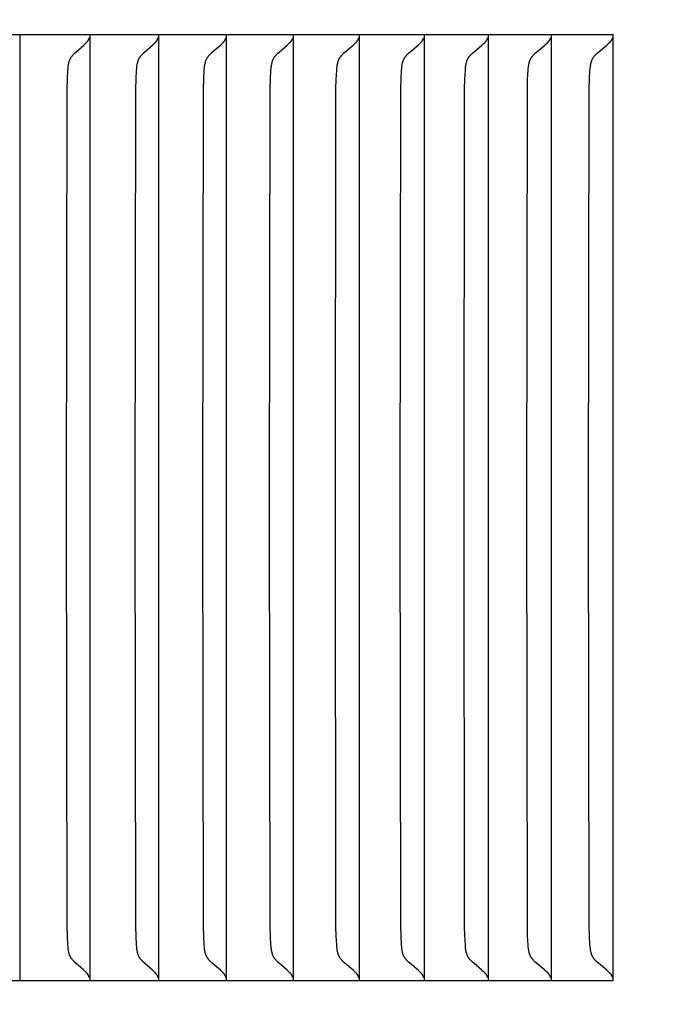
# Model space of a CAD drawing. Units: inches. Extents: x -10.4 to 25.8, y -4.7 to 66.9.
# Drawn here: x 16.7 to 17.4, y 56.7 to 57.7 of the extents above; entities that cross this region are included whole.
import ezdxf

# ---------------------------------------------------------------- set-up
doc = ezdxf.new("R2010")
doc.units = ezdxf.units.IN
doc.header["$MEASUREMENT"] = 0
doc.layers.add('Dimension (ANSI)', color=5, linetype='Continuous', lineweight=25)
doc.layers.add('PV', color=250, linetype='Continuous')
doc.styles.add('Arial', font='arial.ttf')
doc.dimstyles.new('Dimensions', dxfattribs={"dimtxt": 0.089844, "dimasz": 0.125, "dimexe": 0.0625, "dimexo": 0.125, "dimgap": 0.09, "dimtad": 0, "dimtih": 1, "dimtoh": 1, "dimzin": 0, "dimdsep": 46, "dimlunit": 5, "dimtxsty": 'Arial', "dimcen": 0, "dimadec": 0, "dimazin": 0, "dimtfac": 1, "dimtofl": 0, "dimtmove": 0, "dimatfit": 3, "dimfxl": 1, "dimfrac": 2, "dimtolj": 1, "dimtzin": 0, "dimarcsym": 0})

# ---------------------------------------------------------------- blocks, each defined once
blk = doc.blocks.new('*D55')
at = {"layer": 'Defpoints', "color": 0, "transparency": 16777216}
for p in [(15.6351, 64.414), (24.1173, 64.414), (20.6286, 43.664)]:
    blk.add_point(p, dxfattribs=at)
at = {"layer": 'Dimension (ANSI)', "color": 0, "lineweight": -2, "transparency": 16777216}
for p, q in [((16.1351, 64.414), (24.3673, 64.414)), ((24.1173, 63.914), (24.1173, 55.534)), ((24.1173, 44.164), (24.1173, 52.544)), ((21.1286, 43.664), (24.3673, 43.664))]:
    blk.add_line(p, q, dxfattribs=at)
at = {"layer": 'Dimension (ANSI)', "color": 0, "transparency": 16777216}
for points in [[(24.034, 63.914), (24.2007, 63.914), (24.1173, 64.414)], [(24.034, 44.164), (24.2007, 44.164), (24.1173, 43.664)]]:
    blk.add_solid(points, dxfattribs=at)
at = {"layer": 'Dimension (ANSI)', "color": 0, "transparency": 16777216, "insert": (24.1173, 54.039), "char_height": 0.359375, "attachment_point": 5, "style": 'Arial'}
blk.add_mtext('\\A1;Overall \\PHeight\\P20 3/4"\\P [52.71 cm]', dxfattribs=at)

msp = doc.modelspace()

# ---------------------------------------------------------------- linework, layer by layer
at = {"layer": 'PV'}
for points in [[(17.2983, 57.6932), (16.1268, 57.6932)], [(16.671, 57.6932), (16.671, 57.6839)], [(16.7448, 57.6932), (16.7448, 57.6839)], [(16.8175, 57.6932), (16.8175, 57.6839)], [(16.8893, 57.6932), (16.8893, 57.6839)], [(16.9601, 57.6932), (16.9601, 57.6839)], [(17.0298, 57.6932), (17.0298, 57.6839)], [(17.0985, 57.6932), (17.0985, 57.6839)], [(17.1661, 57.6932), (17.1661, 57.6839)], [(17.2327, 57.6932), (17.2327, 57.6839)], [(17.2983, 56.6932), (17.2983, 57.6932)], [(16.671, 57.6839), (16.671, 57.1932)], [(16.7203, 57.1932), (16.7209, 57.6365), (16.7212, 57.6461), (16.7217, 57.6557), (16.7219, 57.6576), (16.722, 57.6594), (16.7222, 57.6603), (16.7223, 57.6612), (16.7224, 57.6621), (16.7226, 57.663), (16.7228, 57.6638), (16.7229, 57.6643), (16.7231, 57.6647), (16.7232, 57.6651), (16.7233, 57.6656), (16.7235, 57.666), (16.7236, 57.6664), (16.7238, 57.6668), (16.724, 57.6672), (16.7242, 57.6676), (16.7244, 57.668), (16.7246, 57.6684), (16.7248, 57.6688), (16.725, 57.6692), (16.7253, 57.6696), (16.7255, 57.67), (16.7258, 57.6703), (16.7261, 57.6707), (16.7264, 57.671), (16.7266, 57.6714), (16.7269, 57.6717), (16.7276, 57.6724), (16.7282, 57.6731), (16.7288, 57.6737), (16.7302, 57.6749), (16.7386, 57.6824), (16.74, 57.6837), (16.7414, 57.6851)], [(16.7414, 57.6851), (16.7415, 57.6852), (16.7416, 57.6853), (16.7418, 57.6854), (16.7419, 57.6855), (16.742, 57.6857), (16.7421, 57.6858), (16.7422, 57.6859), (16.7423, 57.6861), (16.7425, 57.6862), (16.7426, 57.6863), (16.7427, 57.6865), (16.7428, 57.6866), (16.7429, 57.6868), (16.743, 57.6869), (16.7431, 57.6871), (16.7432, 57.6872)], [(16.7432, 57.6872), (16.7432, 57.6874), (16.7433, 57.6875), (16.7434, 57.6877), (16.7435, 57.6879), (16.7436, 57.688), (16.7437, 57.6882), (16.7438, 57.6886), (16.744, 57.6889), (16.7441, 57.6893), (16.7442, 57.6897), (16.7444, 57.69)], [(16.7448, 57.6839), (16.7448, 57.1932)], [(16.7929, 57.1932), (16.7935, 57.6365), (16.7938, 57.6461), (16.7943, 57.6557), (16.7945, 57.6576), (16.7947, 57.6594), (16.7948, 57.6603), (16.7949, 57.6612), (16.7951, 57.6621), (16.7952, 57.663), (16.7954, 57.6639), (16.7956, 57.6643), (16.7957, 57.6647), (16.7958, 57.6651), (16.796, 57.6656), (16.7961, 57.666), (16.7963, 57.6664), (16.7964, 57.6668), (16.7966, 57.6672), (16.7968, 57.6676), (16.797, 57.668), (16.7972, 57.6684), (16.7974, 57.6688), (16.7977, 57.6692), (16.7979, 57.6696), (16.7982, 57.67), (16.7984, 57.6703), (16.7987, 57.6707), (16.799, 57.671), (16.7993, 57.6714), (16.7996, 57.6717), (16.8002, 57.6724), (16.8009, 57.6731), (16.8015, 57.6737), (16.8028, 57.6749), (16.8113, 57.6824), (16.8127, 57.6837), (16.8142, 57.6851)], [(16.8142, 57.6851), (16.8143, 57.6852), (16.8144, 57.6853), (16.8145, 57.6854), (16.8146, 57.6855), (16.8148, 57.6857), (16.8149, 57.6858), (16.815, 57.6859), (16.8151, 57.6861), (16.8152, 57.6862), (16.8153, 57.6863), (16.8154, 57.6865), (16.8155, 57.6866), (16.8156, 57.6868), (16.8157, 57.6869), (16.8158, 57.6871), (16.8159, 57.6872)], [(16.8159, 57.6872), (16.816, 57.6874), (16.8161, 57.6875), (16.8162, 57.6877), (16.8163, 57.6879), (16.8164, 57.688), (16.8165, 57.6882), (16.8166, 57.6886), (16.8168, 57.6889), (16.8169, 57.6893), (16.817, 57.6897), (16.8171, 57.69)], [(16.8175, 57.6839), (16.8175, 57.1932)], [(16.8645, 57.1932), (16.8651, 57.6365), (16.8654, 57.6461), (16.8659, 57.6557), (16.8661, 57.6576), (16.8663, 57.6594), (16.8664, 57.6603), (16.8665, 57.6612), (16.8667, 57.6621), (16.8668, 57.663), (16.8671, 57.6639), (16.8672, 57.6643), (16.8673, 57.6647), (16.8674, 57.6651), (16.8676, 57.6656), (16.8677, 57.666), (16.8679, 57.6664), (16.868, 57.6668), (16.8682, 57.6672), (16.8684, 57.6676), (16.8686, 57.668), (16.8688, 57.6684), (16.8691, 57.6688), (16.8693, 57.6692), (16.8696, 57.6696), (16.8698, 57.67), (16.8701, 57.6703), (16.8704, 57.6707), (16.8706, 57.671), (16.8709, 57.6714), (16.8712, 57.6717), (16.8719, 57.6724), (16.8725, 57.6731), (16.8732, 57.6737), (16.8745, 57.6749), (16.883, 57.6824), (16.8845, 57.6837), (16.8859, 57.6851)], [(16.8859, 57.6851), (16.886, 57.6852), (16.8861, 57.6853), (16.8863, 57.6854), (16.8864, 57.6855), (16.8865, 57.6857), (16.8866, 57.6858), (16.8867, 57.6859), (16.8869, 57.6861), (16.887, 57.6862), (16.8871, 57.6863), (16.8872, 57.6865), (16.8873, 57.6866), (16.8874, 57.6868), (16.8875, 57.6869), (16.8876, 57.6871), (16.8877, 57.6872)], [(16.8877, 57.6872), (16.8878, 57.6874), (16.8879, 57.6875), (16.888, 57.6877), (16.888, 57.6879), (16.8881, 57.688), (16.8882, 57.6882), (16.8883, 57.6884), (16.8884, 57.6886), (16.8885, 57.6889), (16.8887, 57.6893), (16.8888, 57.6897), (16.8889, 57.69)], [(16.8893, 57.6839), (16.8893, 57.1932)], [(16.9351, 57.1932), (16.9357, 57.6365), (16.936, 57.6461), (16.9365, 57.6557), (16.9367, 57.6576), (16.9369, 57.6594), (16.937, 57.6603), (16.9371, 57.6612), (16.9373, 57.6621), (16.9374, 57.663), (16.9377, 57.6639), (16.9378, 57.6643), (16.9379, 57.6647), (16.938, 57.6652), (16.9382, 57.6656), (16.9383, 57.666), (16.9385, 57.6664), (16.9386, 57.6668), (16.9388, 57.6672), (16.939, 57.6676), (16.9392, 57.668), (16.9394, 57.6684), (16.9397, 57.6688), (16.9399, 57.6692), (16.9402, 57.6696), (16.9404, 57.67), (16.9407, 57.6703), (16.941, 57.6707), (16.9413, 57.671), (16.9415, 57.6714), (16.9419, 57.6717), (16.9425, 57.6724), (16.9431, 57.6731), (16.9438, 57.6737), (16.9451, 57.6749), (16.9537, 57.6824), (16.9552, 57.6837), (16.9566, 57.6851)], [(16.9566, 57.6851), (16.9567, 57.6852), (16.9569, 57.6853), (16.957, 57.6854), (16.9571, 57.6855), (16.9572, 57.6857), (16.9574, 57.6858), (16.9575, 57.6859), (16.9576, 57.6861), (16.9577, 57.6862), (16.9578, 57.6863), (16.9579, 57.6865), (16.958, 57.6866), (16.9581, 57.6868), (16.9582, 57.6869), (16.9583, 57.6871), (16.9584, 57.6872)], [(16.9584, 57.6872), (16.9585, 57.6874), (16.9586, 57.6875), (16.9587, 57.6877), (16.9588, 57.6879), (16.9589, 57.688), (16.959, 57.6882), (16.959, 57.6884), (16.9591, 57.6886), (16.9593, 57.6889), (16.9594, 57.6893), (16.9595, 57.6897), (16.9596, 57.69)], [(16.9601, 57.6839), (16.9601, 57.1932)], [(17.0047, 57.1932), (17.0052, 57.6365), (17.0055, 57.6461), (17.0061, 57.6557), (17.0062, 57.6576), (17.0064, 57.6594), (17.0065, 57.6603), (17.0067, 57.6612), (17.0068, 57.6621), (17.007, 57.663), (17.0071, 57.6634), (17.0072, 57.6639), (17.0073, 57.6643), (17.0075, 57.6647), (17.0076, 57.6652), (17.0077, 57.6656), (17.0079, 57.666), (17.0081, 57.6664), (17.0082, 57.6668), (17.0084, 57.6672), (17.0086, 57.6676), (17.0088, 57.6681), (17.009, 57.6684), (17.0093, 57.6688), (17.0095, 57.6692), (17.0097, 57.6696), (17.01, 57.67), (17.0103, 57.6703), (17.0106, 57.6707), (17.0108, 57.671), (17.0111, 57.6714), (17.0114, 57.6717), (17.0121, 57.6724), (17.0127, 57.6731), (17.0134, 57.6737), (17.0148, 57.6749), (17.0234, 57.6824), (17.0249, 57.6837), (17.0263, 57.6851)], [(17.0263, 57.6851), (17.0264, 57.6852), (17.0266, 57.6853), (17.0267, 57.6854), (17.0268, 57.6855), (17.0269, 57.6857), (17.0271, 57.6858), (17.0272, 57.6859), (17.0273, 57.6861), (17.0274, 57.6862), (17.0275, 57.6863), (17.0276, 57.6865), (17.0277, 57.6866), (17.0278, 57.6868), (17.0279, 57.6869), (17.028, 57.6871), (17.0281, 57.6872)], [(17.0281, 57.6872), (17.0282, 57.6874), (17.0283, 57.6875), (17.0284, 57.6877), (17.0285, 57.6879), (17.0286, 57.688), (17.0287, 57.6882), (17.0288, 57.6884), (17.0288, 57.6886), (17.0289, 57.6887), (17.029, 57.6889), (17.0291, 57.6893), (17.0292, 57.6897), (17.0294, 57.69)], [(17.0298, 57.6839), (17.0298, 57.1932)], [(17.0732, 57.1932), (17.0737, 57.6365), (17.0741, 57.6461), (17.0746, 57.6557), (17.0748, 57.6576), (17.075, 57.6594), (17.0751, 57.6603), (17.0752, 57.6612), (17.0754, 57.6621), (17.0755, 57.663), (17.0756, 57.6634), (17.0758, 57.6639), (17.0759, 57.6643), (17.076, 57.6647), (17.0761, 57.6652), (17.0763, 57.6656), (17.0764, 57.666), (17.0766, 57.6664), (17.0768, 57.6668), (17.077, 57.6672), (17.0771, 57.6677), (17.0774, 57.6681), (17.0776, 57.6685), (17.0778, 57.6688), (17.078, 57.6692), (17.0783, 57.6696), (17.0786, 57.67), (17.0788, 57.6703), (17.0791, 57.6707), (17.0794, 57.671), (17.0797, 57.6714), (17.08, 57.6717), (17.0806, 57.6724), (17.0813, 57.6731), (17.082, 57.6737), (17.0834, 57.6749), (17.0921, 57.6824), (17.0935, 57.6837), (17.095, 57.6851)], [(17.095, 57.6851), (17.0951, 57.6852), (17.0952, 57.6853), (17.0954, 57.6854), (17.0955, 57.6855), (17.0956, 57.6857), (17.0957, 57.6858), (17.0958, 57.6859), (17.096, 57.6861), (17.0961, 57.6862), (17.0962, 57.6863), (17.0963, 57.6865), (17.0964, 57.6866), (17.0965, 57.6868), (17.0966, 57.6869), (17.0967, 57.6871), (17.0968, 57.6872)], [(17.0968, 57.6872), (17.0969, 57.6874), (17.097, 57.6875), (17.0971, 57.6877), (17.0972, 57.6879), (17.0973, 57.688), (17.0973, 57.6882), (17.0974, 57.6884), (17.0975, 57.6886), (17.0976, 57.6887), (17.0977, 57.6889), (17.0978, 57.6893), (17.0979, 57.6897), (17.098, 57.69)], [(17.0985, 57.6839), (17.0985, 57.1932)], [(17.1407, 57.1932), (17.1412, 57.6365), (17.1415, 57.6461), (17.1421, 57.6557), (17.1423, 57.6576), (17.1424, 57.6594), (17.1426, 57.6603), (17.1427, 57.6612), (17.1429, 57.6621), (17.143, 57.663), (17.1431, 57.6634), (17.1433, 57.6639), (17.1434, 57.6643), (17.1435, 57.6647), (17.1436, 57.6652), (17.1438, 57.6656), (17.1439, 57.666), (17.1441, 57.6664), (17.1443, 57.6668), (17.1445, 57.6672), (17.1447, 57.6677), (17.1449, 57.6681), (17.1451, 57.6685), (17.1453, 57.6688), (17.1456, 57.6692), (17.1458, 57.6696), (17.1461, 57.67), (17.1463, 57.6703), (17.1466, 57.6707), (17.1469, 57.671), (17.1472, 57.6714), (17.1475, 57.6717), (17.1482, 57.6724), (17.1488, 57.6731), (17.1495, 57.6737), (17.1509, 57.6749), (17.1597, 57.6824), (17.1611, 57.6837), (17.1626, 57.6851)], [(17.1626, 57.6851), (17.1627, 57.6852), (17.1629, 57.6853), (17.163, 57.6854), (17.1631, 57.6855), (17.1632, 57.6857), (17.1633, 57.6858), (17.1635, 57.6859), (17.1636, 57.6861), (17.1637, 57.6862), (17.1638, 57.6863), (17.1639, 57.6865), (17.164, 57.6866), (17.1641, 57.6868), (17.1642, 57.6869), (17.1643, 57.6871), (17.1644, 57.6872)], [(17.1644, 57.6872), (17.1645, 57.6874), (17.1646, 57.6875), (17.1647, 57.6877), (17.1648, 57.6879), (17.1649, 57.688), (17.165, 57.6882), (17.1651, 57.6884), (17.1651, 57.6886), (17.1652, 57.6887), (17.1653, 57.6889), (17.1654, 57.6891), (17.1654, 57.6893), (17.1656, 57.6897), (17.1657, 57.69)], [(17.1661, 57.6839), (17.1661, 57.1932)], [(17.2071, 57.1932), (17.2077, 57.6365), (17.208, 57.6461), (17.2086, 57.6557), (17.2087, 57.6576), (17.2089, 57.6594), (17.209, 57.6603), (17.2092, 57.6612), (17.2093, 57.6621), (17.2095, 57.663), (17.2096, 57.6634), (17.2097, 57.6639), (17.2098, 57.6643), (17.21, 57.6647), (17.2101, 57.6652), (17.2102, 57.6656), (17.2104, 57.666), (17.2106, 57.6664), (17.2107, 57.6668), (17.2109, 57.6673), (17.2111, 57.6677), (17.2113, 57.6681), (17.2115, 57.6685), (17.2118, 57.6688), (17.212, 57.6692), (17.2123, 57.6696), (17.2125, 57.67), (17.2128, 57.6703), (17.2131, 57.6707), (17.2134, 57.671), (17.2137, 57.6714), (17.214, 57.6717), (17.2147, 57.6724), (17.2153, 57.6731), (17.216, 57.6737), (17.2174, 57.6749), (17.2262, 57.6824), (17.2277, 57.6837), (17.2292, 57.6851)], [(17.2292, 57.6851), (17.2293, 57.6852), (17.2294, 57.6853), (17.2296, 57.6854), (17.2297, 57.6855), (17.2298, 57.6857), (17.2299, 57.6858), (17.23, 57.6859), (17.2302, 57.6861), (17.2303, 57.6862), (17.2304, 57.6863), (17.2305, 57.6865), (17.2306, 57.6866), (17.2307, 57.6868), (17.2308, 57.6869), (17.2309, 57.6871), (17.231, 57.6872)], [(17.231, 57.6872), (17.2311, 57.6874), (17.2312, 57.6875), (17.2313, 57.6877), (17.2314, 57.6879), (17.2315, 57.688), (17.2316, 57.6882), (17.2317, 57.6884), (17.2317, 57.6886), (17.2318, 57.6887), (17.2319, 57.6889), (17.232, 57.6891), (17.232, 57.6893), (17.2321, 57.6895), (17.2322, 57.6897), (17.2323, 57.69)], [(17.2327, 57.6839), (17.2327, 57.1932)], [(17.2725, 57.1932), (17.2731, 57.6365), (17.2734, 57.6461), (17.2739, 57.6557), (17.2741, 57.6576), (17.2743, 57.6594), (17.2744, 57.6603), (17.2745, 57.6612), (17.2747, 57.6621), (17.2749, 57.663), (17.275, 57.6634), (17.2751, 57.6639), (17.2752, 57.6643), (17.2754, 57.6647), (17.2755, 57.6652), (17.2756, 57.6656), (17.2758, 57.666), (17.276, 57.6664), (17.2761, 57.6668), (17.2763, 57.6673), (17.2765, 57.6677), (17.2767, 57.6681), (17.277, 57.6685), (17.2772, 57.6688), (17.2774, 57.6692), (17.2777, 57.6696), (17.278, 57.67), (17.2782, 57.6703), (17.2785, 57.6707), (17.2788, 57.6711), (17.2791, 57.6714), (17.2794, 57.6717), (17.2801, 57.6724), (17.2808, 57.6731), (17.2815, 57.6737), (17.2828, 57.6749), (17.2917, 57.6824), (17.2932, 57.6837), (17.2947, 57.6851)], [(17.2947, 57.6851), (17.2948, 57.6852), (17.295, 57.6853), (17.2951, 57.6854), (17.2952, 57.6855), (17.2953, 57.6857), (17.2955, 57.6858), (17.2956, 57.6859), (17.2957, 57.6861), (17.2958, 57.6862), (17.2959, 57.6863), (17.296, 57.6865), (17.2961, 57.6866), (17.2962, 57.6868), (17.2963, 57.6869), (17.2964, 57.6871), (17.2965, 57.6872)], [(17.2965, 57.6872), (17.2966, 57.6874), (17.2967, 57.6875), (17.2968, 57.6877), (17.2969, 57.6879), (17.297, 57.688), (17.2971, 57.6882), (17.2972, 57.6884), (17.2973, 57.6886), (17.2973, 57.6887), (17.2974, 57.6889), (17.2975, 57.6891), (17.2976, 57.6893), (17.2976, 57.6895), (17.2977, 57.6897), (17.2978, 57.6899), (17.2978, 57.69)], [(16.671, 57.1932), (16.671, 56.7025)], [(16.7414, 56.7013), (16.74, 56.7027), (16.7386, 56.704), (16.7302, 56.7115), (16.7288, 56.7127), (16.7282, 56.7133), (16.7276, 56.714), (16.7269, 56.7147), (16.7266, 56.715), (16.7264, 56.7154), (16.7261, 56.7157), (16.7258, 56.7161), (16.7255, 56.7164), (16.7253, 56.7168), (16.725, 56.7172), (16.7248, 56.7176), (16.7246, 56.718), (16.7244, 56.7184), (16.7242, 56.7188), (16.724, 56.7192), (16.7238, 56.7196), (16.7236, 56.72), (16.7235, 56.7204), (16.7233, 56.7208), (16.7232, 56.7213), (16.7231, 56.7217), (16.7229, 56.7221), (16.7228, 56.7226), (16.7226, 56.7234), (16.7224, 56.7243), (16.7223, 56.7252), (16.7222, 56.7261), (16.722, 56.727), (16.7219, 56.7288), (16.7217, 56.7307), (16.7212, 56.7403), (16.7209, 56.7499), (16.7203, 57.1932)], [(16.7448, 57.1932), (16.7448, 56.7025)], [(16.8142, 56.7013), (16.8127, 56.7027), (16.8113, 56.704), (16.8028, 56.7115), (16.8015, 56.7127), (16.8009, 56.7133), (16.8002, 56.714), (16.7996, 56.7147), (16.7993, 56.715), (16.799, 56.7154), (16.7987, 56.7157), (16.7984, 56.7161), (16.7982, 56.7164), (16.7979, 56.7168), (16.7977, 56.7172), (16.7974, 56.7176), (16.7972, 56.718), (16.797, 56.7184), (16.7968, 56.7188), (16.7966, 56.7192), (16.7964, 56.7196), (16.7963, 56.72), (16.7961, 56.7204), (16.796, 56.7208), (16.7958, 56.7213), (16.7957, 56.7217), (16.7956, 56.7221), (16.7954, 56.7226), (16.7952, 56.7234), (16.7951, 56.7243), (16.7949, 56.7252), (16.7948, 56.7261), (16.7947, 56.727), (16.7945, 56.7288), (16.7943, 56.7307), (16.7938, 56.7403), (16.7935, 56.7499), (16.7929, 57.1932)], [(16.8175, 57.1932), (16.8175, 56.7025)], [(16.8859, 56.7013), (16.8845, 56.7027), (16.883, 56.704), (16.8745, 56.7115), (16.8732, 56.7127), (16.8725, 56.7133), (16.8719, 56.714), (16.8712, 56.7147), (16.8709, 56.715), (16.8706, 56.7154), (16.8704, 56.7157), (16.8701, 56.7161), (16.8698, 56.7164), (16.8696, 56.7168), (16.8693, 56.7172), (16.8691, 56.7176), (16.8688, 56.718), (16.8686, 56.7184), (16.8684, 56.7188), (16.8682, 56.7192), (16.868, 56.7196), (16.8679, 56.72), (16.8677, 56.7204), (16.8676, 56.7208), (16.8674, 56.7213), (16.8673, 56.7217), (16.8672, 56.7221), (16.8671, 56.7226), (16.8668, 56.7234), (16.8667, 56.7243), (16.8665, 56.7252), (16.8664, 56.7261), (16.8663, 56.727), (16.8661, 56.7288), (16.8659, 56.7307), (16.8654, 56.7403), (16.8651, 56.7499), (16.8645, 57.1932)], [(16.8893, 57.1932), (16.8893, 56.7025)], [(16.9566, 56.7013), (16.9552, 56.7027), (16.9537, 56.704), (16.9451, 56.7115), (16.9438, 56.7127), (16.9431, 56.7133), (16.9425, 56.714), (16.9419, 56.7147), (16.9415, 56.715), (16.9413, 56.7154), (16.941, 56.7157), (16.9407, 56.7161), (16.9404, 56.7164), (16.9402, 56.7168), (16.9399, 56.7172), (16.9397, 56.7176), (16.9394, 56.718), (16.9392, 56.7184), (16.939, 56.7188), (16.9388, 56.7192), (16.9386, 56.7196), (16.9385, 56.72), (16.9383, 56.7204), (16.9382, 56.7208), (16.938, 56.7213), (16.9379, 56.7217), (16.9378, 56.7221), (16.9377, 56.7225), (16.9374, 56.7234), (16.9373, 56.7243), (16.9371, 56.7252), (16.937, 56.7261), (16.9369, 56.727), (16.9367, 56.7288), (16.9365, 56.7307), (16.936, 56.7403), (16.9357, 56.7499), (16.9351, 57.1932)], [(16.9601, 57.1932), (16.9601, 56.7025)], [(17.0263, 56.7013), (17.0249, 56.7027), (17.0234, 56.704), (17.0148, 56.7115), (17.0134, 56.7127), (17.0127, 56.7133), (17.0121, 56.714), (17.0114, 56.7147), (17.0111, 56.715), (17.0108, 56.7154), (17.0106, 56.7157), (17.0103, 56.7161), (17.01, 56.7164), (17.0097, 56.7168), (17.0095, 56.7172), (17.0093, 56.7176), (17.009, 56.718), (17.0088, 56.7184), (17.0086, 56.7188), (17.0084, 56.7192), (17.0082, 56.7196), (17.0081, 56.72), (17.0079, 56.7204), (17.0077, 56.7208), (17.0076, 56.7212), (17.0075, 56.7217), (17.0073, 56.7221), (17.0072, 56.7225), (17.0071, 56.723), (17.007, 56.7234), (17.0068, 56.7243), (17.0067, 56.7252), (17.0065, 56.7261), (17.0064, 56.727), (17.0062, 56.7288), (17.0061, 56.7307), (17.0055, 56.7403), (17.0052, 56.7499), (17.0047, 57.1932)], [(17.0298, 57.1932), (17.0298, 56.7025)], [(17.095, 56.7013), (17.0935, 56.7027), (17.0921, 56.704), (17.0834, 56.7115), (17.082, 56.7127), (17.0813, 56.7133), (17.0806, 56.714), (17.08, 56.7147), (17.0797, 56.715), (17.0794, 56.7154), (17.0791, 56.7157), (17.0788, 56.7161), (17.0786, 56.7164), (17.0783, 56.7168), (17.078, 56.7172), (17.0778, 56.7176), (17.0776, 56.718), (17.0774, 56.7184), (17.0771, 56.7188), (17.077, 56.7192), (17.0768, 56.7196), (17.0766, 56.72), (17.0764, 56.7204), (17.0763, 56.7208), (17.0761, 56.7212), (17.076, 56.7217), (17.0759, 56.7221), (17.0758, 56.7225), (17.0756, 56.723), (17.0755, 56.7234), (17.0754, 56.7243), (17.0752, 56.7252), (17.0751, 56.7261), (17.075, 56.727), (17.0748, 56.7288), (17.0746, 56.7307), (17.0741, 56.7403), (17.0737, 56.7499), (17.0732, 57.1932)], [(17.0985, 57.1932), (17.0985, 56.7025)], [(17.1626, 56.7013), (17.1611, 56.7027), (17.1597, 56.704), (17.1509, 56.7115), (17.1495, 56.7127), (17.1488, 56.7133), (17.1482, 56.714), (17.1475, 56.7147), (17.1472, 56.715), (17.1469, 56.7154), (17.1466, 56.7157), (17.1463, 56.7161), (17.1461, 56.7164), (17.1458, 56.7168), (17.1456, 56.7172), (17.1453, 56.7176), (17.1451, 56.718), (17.1449, 56.7183), (17.1447, 56.7188), (17.1445, 56.7192), (17.1443, 56.7196), (17.1441, 56.72), (17.1439, 56.7204), (17.1438, 56.7208), (17.1436, 56.7212), (17.1435, 56.7217), (17.1434, 56.7221), (17.1433, 56.7225), (17.1431, 56.723), (17.143, 56.7234), (17.1429, 56.7243), (17.1427, 56.7252), (17.1426, 56.7261), (17.1424, 56.727), (17.1423, 56.7288), (17.1421, 56.7307), (17.1415, 56.7403), (17.1412, 56.7499), (17.1407, 57.1932)], [(17.1661, 57.1932), (17.1661, 56.7025)], [(17.2292, 56.7013), (17.2277, 56.7027), (17.2262, 56.704), (17.2174, 56.7115), (17.216, 56.7127), (17.2153, 56.7133), (17.2147, 56.714), (17.214, 56.7147), (17.2137, 56.715), (17.2134, 56.7154), (17.2131, 56.7157), (17.2128, 56.7161), (17.2125, 56.7164), (17.2123, 56.7168), (17.212, 56.7172), (17.2118, 56.7176), (17.2115, 56.718), (17.2113, 56.7183), (17.2111, 56.7187), (17.2109, 56.7192), (17.2107, 56.7196), (17.2106, 56.72), (17.2104, 56.7204), (17.2102, 56.7208), (17.2101, 56.7212), (17.21, 56.7217), (17.2098, 56.7221), (17.2097, 56.7225), (17.2096, 56.723), (17.2095, 56.7234), (17.2093, 56.7243), (17.2092, 56.7252), (17.209, 56.7261), (17.2089, 56.727), (17.2087, 56.7288), (17.2086, 56.7307), (17.208, 56.7403), (17.2077, 56.7499), (17.2071, 57.1932)], [(17.2327, 57.1932), (17.2327, 56.7025)], [(17.2947, 56.7013), (17.2932, 56.7027), (17.2917, 56.704), (17.2828, 56.7115), (17.2815, 56.7127), (17.2808, 56.7133), (17.2801, 56.714), (17.2794, 56.7147), (17.2791, 56.715), (17.2788, 56.7154), (17.2785, 56.7157), (17.2782, 56.7161), (17.278, 56.7164), (17.2777, 56.7168), (17.2774, 56.7172), (17.2772, 56.7176), (17.277, 56.7179), (17.2767, 56.7183), (17.2765, 56.7187), (17.2763, 56.7192), (17.2761, 56.7196), (17.276, 56.72), (17.2758, 56.7204), (17.2756, 56.7208), (17.2755, 56.7212), (17.2754, 56.7217), (17.2752, 56.7221), (17.2751, 56.7225), (17.275, 56.723), (17.2749, 56.7234), (17.2747, 56.7243), (17.2745, 56.7252), (17.2744, 56.7261), (17.2743, 56.727), (17.2741, 56.7288), (17.2739, 56.7307), (17.2734, 56.7403), (17.2731, 56.7499), (17.2725, 57.1932)], [(16.1268, 56.6932), (17.2983, 56.6932)], [(16.671, 56.7025), (16.671, 56.6932)], [(16.7432, 56.6992), (16.7431, 56.6994), (16.743, 56.6995), (16.7429, 56.6997), (16.7428, 56.6998), (16.7427, 56.6999), (16.7426, 56.7001), (16.7425, 56.7002), (16.7423, 56.7003), (16.7422, 56.7005), (16.7421, 56.7006), (16.742, 56.7007), (16.7419, 56.7009), (16.7418, 56.701), (16.7416, 56.7011), (16.7415, 56.7012), (16.7414, 56.7013)], [(16.7444, 56.6964), (16.7442, 56.6967), (16.7441, 56.6971), (16.744, 56.6975), (16.7438, 56.6978), (16.7437, 56.6982), (16.7436, 56.6984), (16.7435, 56.6985), (16.7434, 56.6987), (16.7433, 56.6989), (16.7432, 56.699), (16.7432, 56.6992)], [(16.7448, 56.7025), (16.7448, 56.6932)], [(16.8159, 56.6992), (16.8158, 56.6994), (16.8157, 56.6995), (16.8156, 56.6997), (16.8155, 56.6998), (16.8154, 56.6999), (16.8153, 56.7001), (16.8152, 56.7002), (16.8151, 56.7003), (16.815, 56.7005), (16.8149, 56.7006), (16.8148, 56.7007), (16.8146, 56.7009), (16.8145, 56.701), (16.8144, 56.7011), (16.8143, 56.7012), (16.8142, 56.7013)], [(16.8171, 56.6964), (16.817, 56.6967), (16.8169, 56.6971), (16.8168, 56.6975), (16.8166, 56.6978), (16.8165, 56.6982), (16.8164, 56.6984), (16.8163, 56.6985), (16.8162, 56.6987), (16.8161, 56.6989), (16.816, 56.699), (16.8159, 56.6992)], [(16.8175, 56.7025), (16.8175, 56.6932)], [(16.8877, 56.6992), (16.8876, 56.6994), (16.8875, 56.6995), (16.8874, 56.6997), (16.8873, 56.6998), (16.8872, 56.6999), (16.8871, 56.7001), (16.887, 56.7002), (16.8869, 56.7003), (16.8867, 56.7005), (16.8866, 56.7006), (16.8865, 56.7007), (16.8864, 56.7009), (16.8863, 56.701), (16.8861, 56.7011), (16.886, 56.7012), (16.8859, 56.7013)], [(16.8889, 56.6964), (16.8888, 56.6967), (16.8887, 56.6971), (16.8885, 56.6975), (16.8884, 56.6978), (16.8883, 56.698), (16.8882, 56.6982), (16.8881, 56.6984), (16.888, 56.6985), (16.888, 56.6987), (16.8879, 56.6989), (16.8878, 56.699), (16.8877, 56.6992)], [(16.8893, 56.7025), (16.8893, 56.6932)], [(16.9584, 56.6992), (16.9583, 56.6994), (16.9582, 56.6995), (16.9581, 56.6997), (16.958, 56.6998), (16.9579, 56.6999), (16.9578, 56.7001), (16.9577, 56.7002), (16.9576, 56.7003), (16.9575, 56.7005), (16.9574, 56.7006), (16.9572, 56.7007), (16.9571, 56.7009), (16.957, 56.701), (16.9569, 56.7011), (16.9567, 56.7012), (16.9566, 56.7013)], [(16.9596, 56.6964), (16.9595, 56.6967), (16.9594, 56.6971), (16.9593, 56.6975), (16.9591, 56.6978), (16.959, 56.698), (16.959, 56.6982), (16.9589, 56.6984), (16.9588, 56.6985), (16.9587, 56.6987), (16.9586, 56.6989), (16.9585, 56.699), (16.9584, 56.6992)], [(16.9601, 56.7025), (16.9601, 56.6932)], [(17.0281, 56.6992), (17.028, 56.6994), (17.0279, 56.6995), (17.0278, 56.6997), (17.0277, 56.6998), (17.0276, 56.6999), (17.0275, 56.7001), (17.0274, 56.7002), (17.0273, 56.7003), (17.0272, 56.7005), (17.0271, 56.7006), (17.0269, 56.7007), (17.0268, 56.7009), (17.0267, 56.701), (17.0266, 56.7011), (17.0264, 56.7012), (17.0263, 56.7013)], [(17.0294, 56.6964), (17.0292, 56.6967), (17.0291, 56.6971), (17.029, 56.6975), (17.0289, 56.6977), (17.0288, 56.6978), (17.0288, 56.698), (17.0287, 56.6982), (17.0286, 56.6984), (17.0285, 56.6985), (17.0284, 56.6987), (17.0283, 56.6989), (17.0282, 56.699), (17.0281, 56.6992)], [(17.0298, 56.7025), (17.0298, 56.6932)], [(17.0968, 56.6992), (17.0967, 56.6994), (17.0966, 56.6995), (17.0965, 56.6997), (17.0964, 56.6998), (17.0963, 56.6999), (17.0962, 56.7001), (17.0961, 56.7002), (17.096, 56.7003), (17.0958, 56.7005), (17.0957, 56.7006), (17.0956, 56.7007), (17.0955, 56.7009), (17.0954, 56.701), (17.0952, 56.7011), (17.0951, 56.7012), (17.095, 56.7013)], [(17.098, 56.6964), (17.0979, 56.6967), (17.0978, 56.6971), (17.0977, 56.6975), (17.0976, 56.6977), (17.0975, 56.6978), (17.0974, 56.698), (17.0973, 56.6982), (17.0973, 56.6984), (17.0972, 56.6985), (17.0971, 56.6987), (17.097, 56.6989), (17.0969, 56.699), (17.0968, 56.6992)], [(17.0985, 56.7025), (17.0985, 56.6932)], [(17.1644, 56.6992), (17.1643, 56.6994), (17.1642, 56.6995), (17.1641, 56.6997), (17.164, 56.6998), (17.1639, 56.6999), (17.1638, 56.7001), (17.1637, 56.7002), (17.1636, 56.7003), (17.1635, 56.7005), (17.1633, 56.7006), (17.1632, 56.7007), (17.1631, 56.7009), (17.163, 56.701), (17.1629, 56.7011), (17.1627, 56.7012), (17.1626, 56.7013)], [(17.1657, 56.6964), (17.1656, 56.6967), (17.1654, 56.6971), (17.1654, 56.6973), (17.1653, 56.6975), (17.1652, 56.6977), (17.1651, 56.6978), (17.1651, 56.698), (17.165, 56.6982), (17.1649, 56.6984), (17.1648, 56.6985), (17.1647, 56.6987), (17.1646, 56.6989), (17.1645, 56.699), (17.1644, 56.6992)], [(17.1661, 56.7025), (17.1661, 56.6932)], [(17.231, 56.6992), (17.2309, 56.6994), (17.2308, 56.6995), (17.2307, 56.6997), (17.2306, 56.6998), (17.2305, 56.6999), (17.2304, 56.7001), (17.2303, 56.7002), (17.2302, 56.7003), (17.23, 56.7005), (17.2299, 56.7006), (17.2298, 56.7007), (17.2297, 56.7009), (17.2296, 56.701), (17.2294, 56.7011), (17.2293, 56.7012), (17.2292, 56.7013)], [(17.2323, 56.6964), (17.2322, 56.6967), (17.2321, 56.6969), (17.232, 56.6971), (17.232, 56.6973), (17.2319, 56.6975), (17.2318, 56.6977), (17.2317, 56.6978), (17.2317, 56.698), (17.2316, 56.6982), (17.2315, 56.6984), (17.2314, 56.6985), (17.2313, 56.6987), (17.2312, 56.6989), (17.2311, 56.699), (17.231, 56.6992)], [(17.2327, 56.7025), (17.2327, 56.6932)], [(17.2965, 56.6992), (17.2964, 56.6994), (17.2963, 56.6995), (17.2962, 56.6997), (17.2961, 56.6998), (17.296, 56.6999), (17.2959, 56.7001), (17.2958, 56.7002), (17.2957, 56.7003), (17.2956, 56.7005), (17.2955, 56.7006), (17.2953, 56.7007), (17.2952, 56.7009), (17.2951, 56.701), (17.295, 56.7011), (17.2948, 56.7012), (17.2947, 56.7013)], [(17.2978, 56.6964), (17.2978, 56.6966), (17.2977, 56.6967), (17.2976, 56.6969), (17.2976, 56.6971), (17.2975, 56.6973), (17.2974, 56.6975), (17.2973, 56.6977), (17.2973, 56.6978), (17.2972, 56.698), (17.2971, 56.6982), (17.297, 56.6984), (17.2969, 56.6985), (17.2968, 56.6987), (17.2967, 56.6989), (17.2966, 56.699), (17.2965, 56.6992)]]:
    msp.add_lwpolyline(points, dxfattribs=at)

# ---------------------------------------------------------------- dimensions: what is measured, and where the dimension line sits
at = {"layer": 'Dimension (ANSI)'}
dim = msp.add_linear_dim(base=(24.1173, 64.414), p1=(20.6286, 43.664), p2=(15.6351, 64.414), angle=90, text='Overall \\PHeight\\P<>\\P[]', dimstyle='Dimensions', override={"dimpost": '"'}, dxfattribs=at)
dim.commit()
dim.dimension.update_dxf_attribs({"geometry": '*D55', "text_midpoint": (24.1173, 54.039), "dimtype": 160})

doc.saveas('drawing.dxf')
